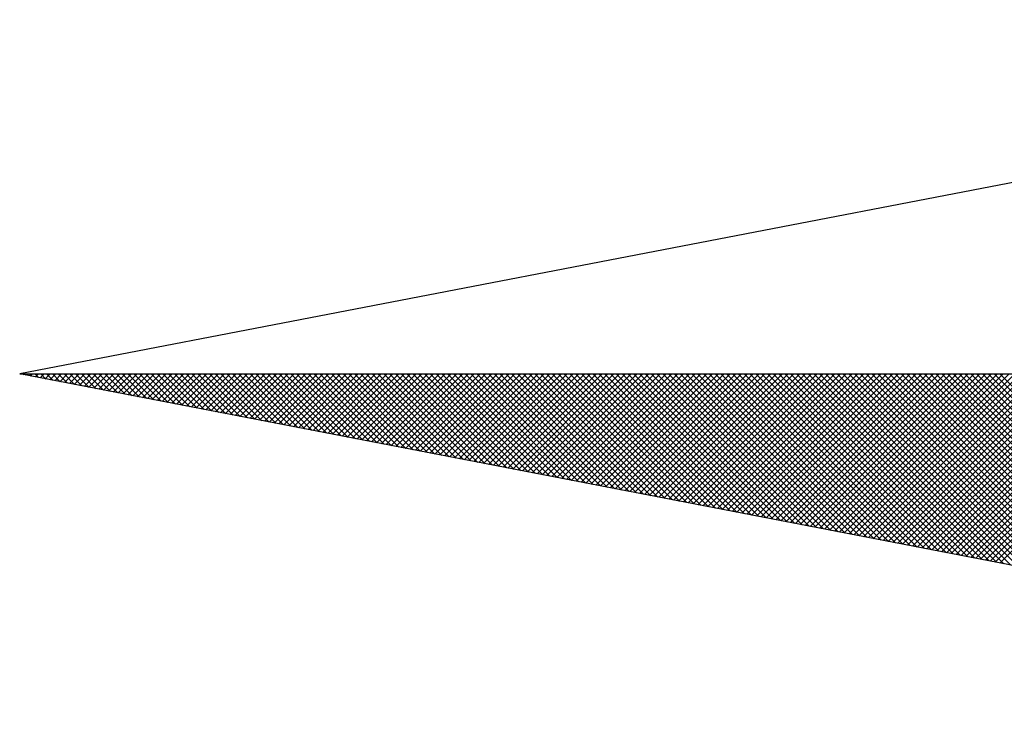
# Model space of a CAD drawing. Extents: x -5 to 89, y -551 to -414.
# Drawn here: x 3 to 6, y -432 to -430 of the extents above; entities that cross this region are included whole.
import ezdxf

# ---------------------------------------------------------------- set-up
doc = ezdxf.new("R2010")
doc.units = 0
doc.header["$LTSCALE"] = 5
doc.header["$MEASUREMENT"] = 0
doc.layers.get('0').update_dxf_attribs({"linetype": 'CONTINUOUS'})
doc.layers.add('NORTE', color=7, linetype='CONTINUOUS')
doc.layers.add('T-DIM', color=1, linetype='CONTINUOUS')

# ---------------------------------------------------------------- blocks, each defined once
blk = doc.blocks.new('*X12')
at = {"color": 0}
for p, q in [((182552.6751, 1662935.5046), (182552.6757, 1662935.5052)), ((182552.6857, 1662935.5025), (182552.683, 1662935.5052)), ((182552.6899, 1662935.5017), (182552.6934, 1662935.5052)), ((182552.7076, 1662935.4983), (182552.7007, 1662935.5052)), ((182552.7047, 1662935.4989), (182552.711, 1662935.5052)), ((182552.7295, 1662935.4941), (182552.7184, 1662935.5052)), ((182552.7195, 1662935.496), (182552.7287, 1662935.5052)), ((182552.7343, 1662935.4931), (182552.7464, 1662935.5052)), ((182552.7514, 1662935.4899), (182552.7361, 1662935.5052)), ((182552.7492, 1662935.4903), (182552.7641, 1662935.5052)), ((182552.7733, 1662935.4856), (182552.7538, 1662935.5052)), ((182552.764, 1662935.4874), (182552.7817, 1662935.5052)), ((182552.7952, 1662935.4814), (182552.7714, 1662935.5052)), ((182552.7788, 1662935.4846), (182552.7994, 1662935.5052)), ((182552.8171, 1662935.4772), (182552.7891, 1662935.5052)), ((182552.7936, 1662935.4817), (182552.8171, 1662935.5052)), ((182552.839, 1662935.4729), (182552.8068, 1662935.5052)), ((182552.8084, 1662935.4789), (182552.8348, 1662935.5052)), ((182552.8233, 1662935.476), (182552.8525, 1662935.5052)), ((182552.8609, 1662935.4687), (182552.8245, 1662935.5052)), ((182552.8381, 1662935.4731), (182552.8701, 1662935.5052)), ((182552.8828, 1662935.4645), (182552.8421, 1662935.5052)), ((182552.8529, 1662935.4703), (182552.8878, 1662935.5052)), ((182552.9047, 1662935.4603), (182552.8598, 1662935.5052)), ((182552.8677, 1662935.4674), (182552.9055, 1662935.5052)), ((182552.9266, 1662935.456), (182552.8775, 1662935.5052)), ((182552.8825, 1662935.4646), (182552.9232, 1662935.5052)), ((182552.9485, 1662935.4518), (182552.8952, 1662935.5052)), ((182552.8973, 1662935.4617), (182552.9408, 1662935.5052)), ((182552.9122, 1662935.4588), (182552.9585, 1662935.5052)), ((182552.9705, 1662935.4476), (182552.9129, 1662935.5052)), ((182552.927, 1662935.456), (182552.9762, 1662935.5052)), ((182552.9924, 1662935.4434), (182552.9305, 1662935.5052)), ((182552.9418, 1662935.4531), (182552.9939, 1662935.5052)), ((182553.0143, 1662935.4391), (182552.9482, 1662935.5052)), ((182552.9566, 1662935.4503), (182553.0116, 1662935.5052)), ((182553.0362, 1662935.4349), (182552.9659, 1662935.5052)), ((182552.9714, 1662935.4474), (182553.0292, 1662935.5052)), ((182553.0581, 1662935.4307), (182552.9836, 1662935.5052)), ((182552.9863, 1662935.4445), (182553.0469, 1662935.5052)), ((182553.0011, 1662935.4417), (182553.0646, 1662935.5052)), ((182553.08, 1662935.4265), (182553.0012, 1662935.5052)), ((182553.0159, 1662935.4388), (182553.0823, 1662935.5052)), ((182553.1019, 1662935.4222), (182553.0189, 1662935.5052)), ((182553.0307, 1662935.436), (182553.0999, 1662935.5052)), ((182553.1238, 1662935.418), (182553.0366, 1662935.5052)), ((182553.0455, 1662935.4331), (182553.1176, 1662935.5052)), ((182553.1457, 1662935.4138), (182553.0543, 1662935.5052)), ((182553.0604, 1662935.4302), (182553.1353, 1662935.5052)), ((182553.1676, 1662935.4096), (182553.0719, 1662935.5052)), ((182553.0752, 1662935.4274), (182553.153, 1662935.5052)), ((182553.1895, 1662935.4053), (182553.0896, 1662935.5052)), ((182553.09, 1662935.4245), (182553.1707, 1662935.5052)), ((182553.1048, 1662935.4217), (182553.1883, 1662935.5052)), ((182553.2114, 1662935.4011), (182553.1073, 1662935.5052)), ((182553.1196, 1662935.4188), (182553.206, 1662935.5052)), ((182553.2333, 1662935.3969), (182553.125, 1662935.5052)), ((182553.1344, 1662935.4159), (182553.2237, 1662935.5052)), ((182553.2552, 1662935.3926), (182553.1427, 1662935.5052)), ((182553.1493, 1662935.4131), (182553.2414, 1662935.5052)), ((182553.2771, 1662935.3884), (182553.1603, 1662935.5052)), ((182553.1641, 1662935.4102), (182553.259, 1662935.5052)), ((182553.299, 1662935.3842), (182553.178, 1662935.5052)), ((182553.1789, 1662935.4074), (182553.2767, 1662935.5052)), ((182553.1937, 1662935.4045), (182553.2944, 1662935.5052)), ((182553.3209, 1662935.38), (182553.1957, 1662935.5052)), ((182553.2085, 1662935.4017), (182553.3121, 1662935.5052)), ((182553.3428, 1662935.3757), (182553.2134, 1662935.5052)), ((182553.2234, 1662935.3988), (182553.3298, 1662935.5052)), ((182553.3647, 1662935.3715), (182553.231, 1662935.5052)), ((182553.2382, 1662935.3959), (182553.3474, 1662935.5052)), ((182553.3866, 1662935.3673), (182553.2487, 1662935.5052)), ((182553.253, 1662935.3931), (182553.3651, 1662935.5052)), ((182553.4085, 1662935.3631), (182553.2664, 1662935.5052)), ((182553.2678, 1662935.3902), (182553.3828, 1662935.5052)), ((182553.2826, 1662935.3874), (182553.4005, 1662935.5052)), ((182553.4304, 1662935.3588), (182553.2841, 1662935.5052)), ((182553.2974, 1662935.3845), (182553.4181, 1662935.5052)), ((182553.4523, 1662935.3546), (182553.3018, 1662935.5052)), ((182553.3123, 1662935.3816), (182553.4358, 1662935.5052)), ((182553.4742, 1662935.3504), (182553.3194, 1662935.5052)), ((182553.3271, 1662935.3788), (182553.4535, 1662935.5052)), ((182553.4961, 1662935.3462), (182553.3371, 1662935.5052)), ((182553.3419, 1662935.3759), (182553.4712, 1662935.5052)), ((182553.5181, 1662935.3419), (182553.3548, 1662935.5052)), ((182553.3567, 1662935.3731), (182553.4889, 1662935.5052)), ((182553.3715, 1662935.3702), (182553.5065, 1662935.5052)), ((182553.54, 1662935.3377), (182553.3725, 1662935.5052)), ((182553.3864, 1662935.3673), (182553.5242, 1662935.5052)), ((182553.5619, 1662935.3335), (182553.3901, 1662935.5052)), ((182553.4012, 1662935.3645), (182553.5419, 1662935.5052)), ((182553.5838, 1662935.3293), (182553.4078, 1662935.5052)), ((182553.416, 1662935.3616), (182553.5596, 1662935.5052)), ((182553.6057, 1662935.325), (182553.4255, 1662935.5052)), ((182553.4308, 1662935.3588), (182553.5772, 1662935.5052)), ((182553.6276, 1662935.3208), (182553.4432, 1662935.5052)), ((182553.4456, 1662935.3559), (182553.5949, 1662935.5052)), ((182553.4605, 1662935.353), (182553.6126, 1662935.5052)), ((182553.6495, 1662935.3166), (182553.4609, 1662935.5052)), ((182553.4753, 1662935.3502), (182553.6303, 1662935.5052)), ((182553.6714, 1662935.3124), (182553.4785, 1662935.5052)), ((182553.4901, 1662935.3473), (182553.648, 1662935.5052)), ((182553.6933, 1662935.3081), (182553.4962, 1662935.5052)), ((182553.5049, 1662935.3445), (182553.6656, 1662935.5052)), ((182553.7152, 1662935.3039), (182553.5139, 1662935.5052)), ((182553.5197, 1662935.3416), (182553.6833, 1662935.5052)), ((182553.7371, 1662935.2997), (182553.5316, 1662935.5052)), ((182553.5345, 1662935.3388), (182553.701, 1662935.5052)), ((182553.759, 1662935.2954), (182553.5492, 1662935.5052)), ((182553.5494, 1662935.3359), (182553.7187, 1662935.5052)), ((182553.5642, 1662935.333), (182553.7363, 1662935.5052)), ((182553.7809, 1662935.2912), (182553.5669, 1662935.5052)), ((182553.579, 1662935.3302), (182553.754, 1662935.5052)), ((182553.8028, 1662935.287), (182553.5846, 1662935.5052)), ((182553.5938, 1662935.3273), (182553.7717, 1662935.5052)), ((182553.8247, 1662935.2828), (182553.6023, 1662935.5052)), ((182553.6086, 1662935.3245), (182553.7894, 1662935.5052)), ((182553.8466, 1662935.2785), (182553.62, 1662935.5052)), ((182553.6235, 1662935.3216), (182553.8071, 1662935.5052)), ((182553.8685, 1662935.2743), (182553.6376, 1662935.5052)), ((182553.6383, 1662935.3187), (182553.8247, 1662935.5052)), ((182553.6531, 1662935.3159), (182553.8424, 1662935.5052)), ((182553.8904, 1662935.2701), (182553.6553, 1662935.5052)), ((182553.6679, 1662935.313), (182553.8601, 1662935.5052)), ((182553.9123, 1662935.2659), (182553.673, 1662935.5052)), ((182553.6827, 1662935.3102), (182553.8778, 1662935.5052)), ((182553.9342, 1662935.2616), (182553.6907, 1662935.5052)), ((182553.6975, 1662935.3073), (182553.8954, 1662935.5052)), ((182553.9561, 1662935.2574), (182553.7083, 1662935.5052)), ((182553.7124, 1662935.3044), (182553.9131, 1662935.5052)), ((182553.978, 1662935.2532), (182553.726, 1662935.5052)), ((182553.7272, 1662935.3016), (182553.9308, 1662935.5052)), ((182553.742, 1662935.2987), (182553.9485, 1662935.5052)), ((182553.9999, 1662935.249), (182553.7437, 1662935.5052)), ((182553.7568, 1662935.2959), (182553.9662, 1662935.5052)), ((182554.0218, 1662935.2447), (182553.7614, 1662935.5052)), ((182553.7716, 1662935.293), (182553.9838, 1662935.5052)), ((182554.0437, 1662935.2405), (182553.7791, 1662935.5052)), ((182553.7865, 1662935.2901), (182554.0015, 1662935.5052)), ((182554.0656, 1662935.2363), (182553.7967, 1662935.5052)), ((182553.8013, 1662935.2873), (182554.0192, 1662935.5052)), ((182554.0876, 1662935.2321), (182553.8144, 1662935.5052)), ((182553.8161, 1662935.2844), (182554.0369, 1662935.5052)), ((182553.8309, 1662935.2816), (182554.0545, 1662935.5052)), ((182554.1095, 1662935.2278), (182553.8321, 1662935.5052)), ((182553.8457, 1662935.2787), (182554.0722, 1662935.5052)), ((182554.1314, 1662935.2236), (182553.8498, 1662935.5052)), ((182553.8606, 1662935.2759), (182554.0899, 1662935.5052)), ((182554.1533, 1662935.2194), (182553.8674, 1662935.5052)), ((182553.8754, 1662935.273), (182554.1076, 1662935.5052)), ((182554.1752, 1662935.2151), (182553.8851, 1662935.5052)), ((182553.8902, 1662935.2701), (182554.1253, 1662935.5052)), ((182554.1971, 1662935.2109), (182553.9028, 1662935.5052)), ((182553.905, 1662935.2673), (182554.1429, 1662935.5052)), ((182553.9198, 1662935.2644), (182554.1606, 1662935.5052)), ((182554.219, 1662935.2067), (182553.9205, 1662935.5052)), ((182553.9346, 1662935.2616), (182554.1783, 1662935.5052)), ((182554.2409, 1662935.2025), (182553.9382, 1662935.5052)), ((182553.9495, 1662935.2587), (182554.196, 1662935.5052)), ((182554.2628, 1662935.1982), (182553.9558, 1662935.5052)), ((182553.9643, 1662935.2558), (182554.2136, 1662935.5052)), ((182554.2847, 1662935.194), (182553.9735, 1662935.5052)), ((182553.9791, 1662935.253), (182554.2313, 1662935.5052)), ((182554.3066, 1662935.1898), (182553.9912, 1662935.5052)), ((182553.9939, 1662935.2501), (182554.249, 1662935.5052)), ((182554.0087, 1662935.2473), (182554.2667, 1662935.5052)), ((182554.3285, 1662935.1856), (182554.0089, 1662935.5052)), ((182554.0236, 1662935.2444), (182554.2843, 1662935.5052)), ((182554.3504, 1662935.1813), (182554.0265, 1662935.5052)), ((182554.0384, 1662935.2415), (182554.302, 1662935.5052)), ((182554.3723, 1662935.1771), (182554.0442, 1662935.5052)), ((182554.0532, 1662935.2387), (182554.3197, 1662935.5052)), ((182554.3942, 1662935.1729), (182554.0619, 1662935.5052)), ((182554.068, 1662935.2358), (182554.3374, 1662935.5052)), ((182554.4161, 1662935.1687), (182554.0796, 1662935.5052)), ((182554.0828, 1662935.233), (182554.3551, 1662935.5052)), ((182554.438, 1662935.1644), (182554.0973, 1662935.5052)), ((182554.0976, 1662935.2301), (182554.3727, 1662935.5052)), ((182554.1125, 1662935.2272), (182554.3904, 1662935.5052)), ((182554.4599, 1662935.1602), (182554.1149, 1662935.5052)), ((182554.1273, 1662935.2244), (182554.4081, 1662935.5052)), ((182554.4818, 1662935.156), (182554.1326, 1662935.5052)), ((182554.1421, 1662935.2215), (182554.4258, 1662935.5052)), ((182554.5037, 1662935.1518), (182554.1503, 1662935.5052)), ((182554.1569, 1662935.2187), (182554.4434, 1662935.5052)), ((182554.5256, 1662935.1475), (182554.168, 1662935.5052)), ((182554.1717, 1662935.2158), (182554.4611, 1662935.5052)), ((182554.5475, 1662935.1433), (182554.1856, 1662935.5052)), ((182554.1866, 1662935.2129), (182554.4788, 1662935.5052)), ((182554.2014, 1662935.2101), (182554.4965, 1662935.5052)), ((182554.5694, 1662935.1391), (182554.2033, 1662935.5052)), ((182554.2162, 1662935.2072), (182554.5142, 1662935.5052)), ((182554.5913, 1662935.1348), (182554.221, 1662935.5052)), ((182554.231, 1662935.2044), (182554.5318, 1662935.5052)), ((182554.6132, 1662935.1306), (182554.2387, 1662935.5052)), ((182554.2458, 1662935.2015), (182554.5495, 1662935.5052)), ((182554.6351, 1662935.1264), (182554.2564, 1662935.5052)), ((182554.2607, 1662935.1987), (182554.5672, 1662935.5052)), ((182554.6571, 1662935.1222), (182554.274, 1662935.5052)), ((182554.2755, 1662935.1958), (182554.5849, 1662935.5052)), ((182554.2903, 1662935.1929), (182554.6025, 1662935.5052)), ((182554.679, 1662935.1179), (182554.2917, 1662935.5052)), ((182554.3051, 1662935.1901), (182554.6202, 1662935.5052)), ((182554.7009, 1662935.1137), (182554.3094, 1662935.5052)), ((182554.3199, 1662935.1872), (182554.6379, 1662935.5052)), ((182554.7228, 1662935.1095), (182554.3271, 1662935.5052)), ((182554.3347, 1662935.1844), (182554.6556, 1662935.5052)), ((182554.7447, 1662935.1053), (182554.3447, 1662935.5052)), ((182554.3496, 1662935.1815), (182554.6733, 1662935.5052)), ((182554.7666, 1662935.101), (182554.3624, 1662935.5052)), ((182554.3644, 1662935.1786), (182554.6909, 1662935.5052)), ((182554.3792, 1662935.1758), (182554.7086, 1662935.5052)), ((182554.7885, 1662935.0968), (182554.3801, 1662935.5052)), ((182554.394, 1662935.1729), (182554.7263, 1662935.5052)), ((182554.8104, 1662935.0926), (182554.3978, 1662935.5052)), ((182554.4088, 1662935.1701), (182554.744, 1662935.5052)), ((182554.8323, 1662935.0884), (182554.4155, 1662935.5052)), ((182554.4237, 1662935.1672), (182554.7616, 1662935.5052)), ((182554.8542, 1662935.0841), (182554.4331, 1662935.5052)), ((182554.4385, 1662935.1643), (182554.7793, 1662935.5052)), ((182554.8761, 1662935.0799), (182554.4508, 1662935.5052)), ((182554.4533, 1662935.1615), (182554.797, 1662935.5052)), ((182554.4681, 1662935.1586), (182554.8147, 1662935.5052)), ((182554.898, 1662935.0757), (182554.4685, 1662935.5052)), ((182554.4829, 1662935.1558), (182554.8324, 1662935.5052)), ((182554.9199, 1662935.0715), (182554.4862, 1662935.5052)), ((182554.4977, 1662935.1529), (182554.85, 1662935.5052)), ((182554.9418, 1662935.0672), (182554.5038, 1662935.5052)), ((182554.5126, 1662935.15), (182554.8677, 1662935.5052)), ((182554.9637, 1662935.063), (182554.5215, 1662935.5052)), ((182554.5274, 1662935.1472), (182554.8854, 1662935.5052)), ((182554.9856, 1662935.0588), (182554.5392, 1662935.5052)), ((182554.5422, 1662935.1443), (182554.9031, 1662935.5052)), ((182555.0075, 1662935.0546), (182554.5569, 1662935.5052)), ((182554.557, 1662935.1415), (182554.9207, 1662935.5052)), ((182554.5718, 1662935.1386), (182554.9384, 1662935.5052)), ((182555.0294, 1662935.0503), (182554.5746, 1662935.5052)), ((182554.5867, 1662935.1358), (182554.9561, 1662935.5052)), ((182555.0513, 1662935.0461), (182554.5922, 1662935.5052)), ((182554.6015, 1662935.1329), (182554.9738, 1662935.5052)), ((182555.0732, 1662935.0419), (182554.6099, 1662935.5052)), ((182554.6163, 1662935.13), (182554.9915, 1662935.5052)), ((182555.0951, 1662935.0376), (182554.6276, 1662935.5052)), ((182554.6311, 1662935.1272), (182555.0091, 1662935.5052)), ((182555.117, 1662935.0334), (182554.6453, 1662935.5052)), ((182554.6459, 1662935.1243), (182555.0268, 1662935.5052)), ((182554.6608, 1662935.1215), (182555.0445, 1662935.5052)), ((182555.1389, 1662935.0292), (182554.6629, 1662935.5052)), ((182554.6756, 1662935.1186), (182555.0622, 1662935.5052)), ((182555.1608, 1662935.025), (182554.6806, 1662935.5052)), ((182554.6904, 1662935.1157), (182555.0798, 1662935.5052)), ((182555.1827, 1662935.0207), (182554.6983, 1662935.5052)), ((182554.7052, 1662935.1129), (182555.0975, 1662935.5052)), ((182555.2047, 1662935.0165), (182554.716, 1662935.5052)), ((182554.72, 1662935.11), (182555.1152, 1662935.5052)), ((182555.2266, 1662935.0123), (182554.7337, 1662935.5052)), ((182554.7348, 1662935.1072), (182555.1329, 1662935.5052)), ((182554.7497, 1662935.1043), (182555.1506, 1662935.5052)), ((182555.2485, 1662935.0081), (182554.7513, 1662935.5052)), ((182554.7645, 1662935.1014), (182555.1682, 1662935.5052)), ((182555.2704, 1662935.0038), (182554.769, 1662935.5052)), ((182554.7793, 1662935.0986), (182555.1859, 1662935.5052)), ((182555.2923, 1662934.9996), (182554.7867, 1662935.5052)), ((182554.7941, 1662935.0957), (182555.2036, 1662935.5052)), ((182555.3142, 1662934.9954), (182554.8044, 1662935.5052)), ((182554.8089, 1662935.0929), (182555.2213, 1662935.5052)), ((182555.3361, 1662934.9912), (182554.822, 1662935.5052)), ((182554.8238, 1662935.09), (182555.2389, 1662935.5052)), ((182554.8386, 1662935.0871), (182555.2566, 1662935.5052)), ((182555.358, 1662934.9869), (182554.8397, 1662935.5052)), ((182554.8534, 1662935.0843), (182555.2743, 1662935.5052)), ((182555.3799, 1662934.9827), (182554.8574, 1662935.5052)), ((182554.8682, 1662935.0814), (182555.292, 1662935.5052)), ((182555.4018, 1662934.9785), (182554.8751, 1662935.5052)), ((182554.883, 1662935.0786), (182555.3097, 1662935.5052)), ((182555.4237, 1662934.9743), (182554.8927, 1662935.5052)), ((182554.8978, 1662935.0757), (182555.3273, 1662935.5052)), ((182555.4456, 1662934.97), (182554.9104, 1662935.5052)), ((182554.9127, 1662935.0729), (182555.345, 1662935.5052)), ((182554.9275, 1662935.07), (182555.3627, 1662935.5052)), ((182555.4675, 1662934.9658), (182554.9281, 1662935.5052)), ((182554.9423, 1662935.0671), (182555.3804, 1662935.5052)), ((182555.4894, 1662934.9616), (182554.9458, 1662935.5052)), ((182554.9571, 1662935.0643), (182555.398, 1662935.5052)), ((182555.5113, 1662934.9573), (182554.9635, 1662935.5052)), ((182554.9719, 1662935.0614), (182555.4157, 1662935.5052)), ((182555.5332, 1662934.9531), (182554.9811, 1662935.5052)), ((182554.9868, 1662935.0586), (182555.4334, 1662935.5052)), ((182555.5551, 1662934.9489), (182554.9988, 1662935.5052)), ((182555.0016, 1662935.0557), (182555.4511, 1662935.5052)), ((182555.0164, 1662935.0528), (182555.4688, 1662935.5052)), ((182555.577, 1662934.9447), (182555.0165, 1662935.5052)), ((182555.0312, 1662935.05), (182555.4864, 1662935.5052)), ((182555.5989, 1662934.9404), (182555.0342, 1662935.5052)), ((182555.046, 1662935.0471), (182555.5041, 1662935.5052)), ((182555.6208, 1662934.9362), (182555.0518, 1662935.5052)), ((182555.0609, 1662935.0443), (182555.5218, 1662935.5052)), ((182555.6427, 1662934.932), (182555.0695, 1662935.5052)), ((182555.0757, 1662935.0414), (182555.5395, 1662935.5052)), ((182555.6646, 1662934.9278), (182555.0872, 1662935.5052)), ((182555.0905, 1662935.0385), (182555.5571, 1662935.5052)), ((182555.6865, 1662934.9235), (182555.1049, 1662935.5052)), ((182555.1053, 1662935.0357), (182555.5748, 1662935.5052)), ((182555.1201, 1662935.0328), (182555.5925, 1662935.5052)), ((182555.7084, 1662934.9193), (182555.1226, 1662935.5052)), ((182555.1349, 1662935.03), (182555.6102, 1662935.5052)), ((182555.7303, 1662934.9151), (182555.1402, 1662935.5052)), ((182555.1498, 1662935.0271), (182555.6279, 1662935.5052)), ((182555.7522, 1662934.9109), (182555.1579, 1662935.5052)), ((182555.1646, 1662935.0242), (182555.6455, 1662935.5052)), ((182555.7742, 1662934.9066), (182555.1756, 1662935.5052)), ((182555.1794, 1662935.0214), (182555.6632, 1662935.5052)), ((182555.7961, 1662934.9024), (182555.1933, 1662935.5052)), ((182555.1942, 1662935.0185), (182555.6809, 1662935.5052)), ((182555.209, 1662935.0157), (182555.6986, 1662935.5052)), ((182555.818, 1662934.8982), (182555.2109, 1662935.5052)), ((182555.2239, 1662935.0128), (182555.7162, 1662935.5052)), ((182555.8399, 1662934.894), (182555.2286, 1662935.5052)), ((182555.2387, 1662935.01), (182555.7339, 1662935.5052)), ((182555.8618, 1662934.8897), (182555.2463, 1662935.5052)), ((182555.2535, 1662935.0071), (182555.7516, 1662935.5052)), ((182555.8837, 1662934.8855), (182555.264, 1662935.5052)), ((182555.2683, 1662935.0042), (182555.7693, 1662935.5052)), ((182555.9056, 1662934.8813), (182555.2817, 1662935.5052)), ((182555.2831, 1662935.0014), (182555.787, 1662935.5052)), ((182555.2979, 1662934.9985), (182555.8046, 1662935.5052)), ((182555.9275, 1662934.8771), (182555.2993, 1662935.5052)), ((182555.3128, 1662934.9957), (182555.8223, 1662935.5052)), ((182555.9494, 1662934.8728), (182555.317, 1662935.5052)), ((182555.3276, 1662934.9928), (182555.84, 1662935.5052)), ((182555.9713, 1662934.8686), (182555.3347, 1662935.5052)), ((182555.3424, 1662934.9899), (182555.8577, 1662935.5052)), ((182555.9932, 1662934.8644), (182555.3524, 1662935.5052)), ((182555.3572, 1662934.9871), (182555.8753, 1662935.5052)), ((182556.0151, 1662934.8601), (182555.37, 1662935.5052)), ((182555.372, 1662934.9842), (182555.893, 1662935.5052)), ((182555.3869, 1662934.9814), (182555.9107, 1662935.5052)), ((182556.037, 1662934.8559), (182555.3877, 1662935.5052)), ((182555.4017, 1662934.9785), (182555.9284, 1662935.5052)), ((182556.0589, 1662934.8517), (182555.4054, 1662935.5052)), ((182555.4165, 1662934.9756), (182555.9461, 1662935.5052)), ((182556.0808, 1662934.8475), (182555.4231, 1662935.5052)), ((182555.4313, 1662934.9728), (182555.9637, 1662935.5052)), ((182556.1027, 1662934.8432), (182555.4408, 1662935.5052)), ((182555.4461, 1662934.9699), (182555.9814, 1662935.5052)), ((182556.1246, 1662934.839), (182555.4584, 1662935.5052)), ((182555.461, 1662934.9671), (182555.9991, 1662935.5052)), ((182555.4758, 1662934.9642), (182556.0168, 1662935.5052)), ((182556.1465, 1662934.8348), (182555.4761, 1662935.5052)), ((182555.4906, 1662934.9613), (182556.0344, 1662935.5052)), ((182556.1684, 1662934.8306), (182555.4938, 1662935.5052)), ((182555.5054, 1662934.9585), (182556.0521, 1662935.5052)), ((182556.1903, 1662934.8263), (182555.5115, 1662935.5052)), ((182555.5202, 1662934.9556), (182556.0698, 1662935.5052)), ((182556.2122, 1662934.8221), (182555.5291, 1662935.5052)), ((182555.535, 1662934.9528), (182556.0875, 1662935.5052)), ((182556.2341, 1662934.8179), (182555.5468, 1662935.5052)), ((182555.5499, 1662934.9499), (182556.1051, 1662935.5052)), ((182556.256, 1662934.8137), (182555.5645, 1662935.5052)), ((182555.5647, 1662934.947), (182556.1228, 1662935.5052)), ((182555.5795, 1662934.9442), (182556.1405, 1662935.5052)), ((182556.2779, 1662934.8094), (182555.5822, 1662935.5052)), ((182555.5943, 1662934.9413), (182556.1582, 1662935.5052)), ((182556.2998, 1662934.8052), (182555.5999, 1662935.5052)), ((182555.6091, 1662934.9385), (182556.1759, 1662935.5052)), ((182556.3217, 1662934.801), (182555.6175, 1662935.5052)), ((182555.624, 1662934.9356), (182556.1935, 1662935.5052)), ((182556.3437, 1662934.7968), (182555.6352, 1662935.5052)), ((182555.6388, 1662934.9328), (182556.2112, 1662935.5052)), ((182556.3656, 1662934.7925), (182555.6529, 1662935.5052)), ((182555.6536, 1662934.9299), (182556.2289, 1662935.5052))]:
    blk.add_line(p, q, dxfattribs=at)
blk = doc.blocks.new('NORTEGEO')
at = {"layer": 'NORTE', "color": 7}
for p, q in [((-1.0785, 1.0785), (-6.6682, 0)), ((-1.0785, -1.0785), (-6.6682, 0)), ((-6.6682, 0), (6.6682, 0))]:
    blk.add_line(p, q, dxfattribs=at)
at = {"layer": 'NORTE'}
blk.add_blockref('*X12', (-182559.3401, -1662935.5052), dxfattribs=at)

msp = doc.modelspace()

# ---------------------------------------------------------------- block references
at = {"layer": 'T-DIM', "ltscale": 0.75, "xscale": 0.8950189864262938, "yscale": 0.8950189864262938, "zscale": 0.8950189864772569}
msp.add_blockref('NORTEGEO', (9.0438, -431.3701), dxfattribs=at)

doc.saveas('drawing.dxf')
